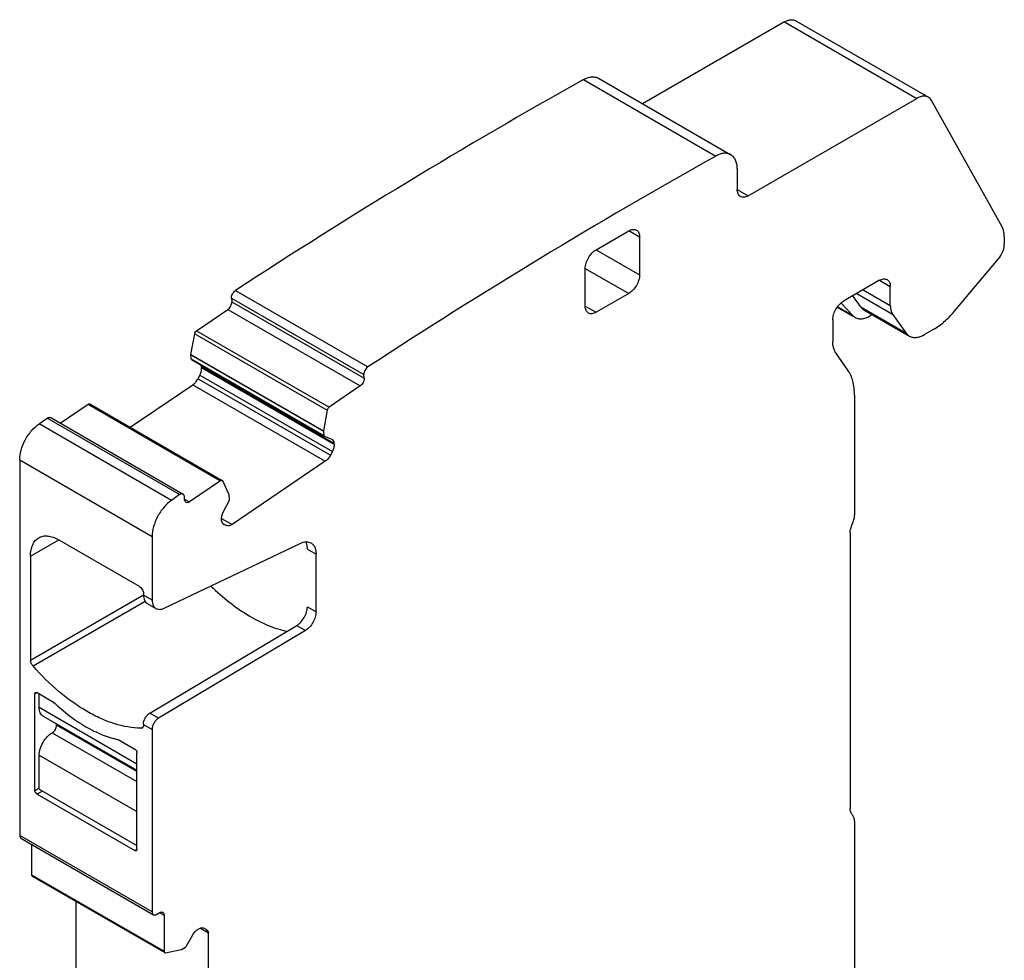
# Model space of a CAD drawing. Units: inches. Extents: x 0 to 11, y 0 to 8.5.
# Drawn here: x 8.2 to 9.4, y 5.2 to 6.4 of the extents above; entities that cross this region are included whole.
import ezdxf

# ---------------------------------------------------------------- set-up
doc = ezdxf.new("R2010")
doc.units = ezdxf.units.IN
doc.header["$LTSCALE"] = 0.605
doc.header["$MEASUREMENT"] = 0
doc.layers.get('0').update_dxf_attribs({"linetype": 'CONTINUOUS'})

msp = doc.modelspace()

# ---------------------------------------------------------------- linework, layer by layer
at = {"color": 7, "linetype": 'CONTINUOUS'}
for p, q in [((9.1391, 6.3679), (8.9573, 6.2629)), ((9.1391, 6.3679), (9.3089, 6.2698)), ((9.1539, 6.3693), (9.3237, 6.2713)), ((8.8815, 6.2939), (9.0513, 6.1959)), ((8.9007, 6.2956), (9.0705, 6.1976)), ((9.0926, 6.1449), (9.3089, 6.2698)), ((9.4183, 6.105), (9.3277, 6.2671)), ((9.0787, 6.1796), (9.0787, 6.153)), ((9.0787, 6.153), (9.0926, 6.1449)), ((8.8977, 6.0758), (8.9395, 6.0999)), ((8.9534, 6.0919), (8.9395, 6.0999)), ((8.9534, 6.0919), (8.9534, 6.0437)), ((9.4211, 6.0925), (9.4211, 6.0827)), ((8.8977, 6.0758), (8.9534, 6.0437)), ((9.3568, 5.9964), (9.4137, 6.0642)), ((8.8838, 6.0035), (8.8838, 6.0517)), ((8.8838, 6.0517), (8.9395, 6.0196)), ((9.261, 6.0365), (9.2151, 6.0099)), ((9.261, 6.0365), (9.2749, 6.0284)), ((8.4352, 6.0234), (8.605, 5.9254)), ((9.24, 6.0243), (9.2749, 6.0042)), ((9.2749, 6.0042), (9.2749, 6.0284)), ((8.4301, 6.0135), (8.4305, 6.0089)), ((8.4301, 6.0135), (8.6, 5.9155)), ((8.9395, 6.0196), (8.8977, 5.9955)), ((9.2266, 6.0166), (9.2363, 6.0029)), ((9.2319, 6.0196), (9.2779, 5.9931)), ((8.3854, 5.9719), (8.4254, 5.9991)), ((8.4254, 5.9991), (8.5953, 5.901)), ((8.4305, 6.0089), (8.6003, 5.9109)), ((8.8838, 6.0035), (8.8977, 5.9955)), ((9.2069, 6.0021), (9.2267, 5.9907)), ((9.2269, 5.9912), (9.2073, 6.0026)), ((9.2118, 6.0074), (9.2269, 5.9912)), ((9.2363, 6.0029), (9.2407, 5.9988)), ((9.2363, 6.0029), (9.2947, 5.9691)), ((9.2407, 5.9988), (9.2992, 5.965)), ((9.2012, 5.9858), (9.2012, 5.9574)), ((9.2269, 5.9912), (9.2299, 5.9889)), ((9.2516, 5.9925), (9.2486, 5.9907)), ((9.2779, 5.9931), (9.2947, 5.9691)), ((8.3854, 5.9719), (8.5553, 5.8739)), ((9.3307, 5.9738), (9.3189, 5.967)), ((8.3782, 5.9414), (8.383, 5.968)), ((8.383, 5.968), (8.5528, 5.87)), ((9.2947, 5.9691), (9.2992, 5.965)), ((8.3782, 5.9414), (8.548, 5.8434)), ((8.3782, 5.9409), (8.3782, 5.9414)), ((8.3786, 5.9357), (8.3782, 5.9409)), ((8.3782, 5.9409), (8.548, 5.8429)), ((8.3786, 5.9357), (8.5484, 5.8376)), ((8.3791, 5.9349), (8.5489, 5.8368)), ((9.2204, 5.9214), (9.2049, 5.9435)), ((8.3918, 5.9254), (8.3914, 5.9278)), ((8.3918, 5.9256), (8.3919, 5.9245)), ((8.3918, 5.9256), (8.5616, 5.8275)), ((8.3918, 5.9215), (8.3919, 5.9245)), ((8.3919, 5.9245), (8.5617, 5.8265)), ((8.3873, 5.9103), (8.3897, 5.915)), ((8.3873, 5.9103), (8.5571, 5.8123)), ((8.3897, 5.915), (8.5595, 5.817)), ((8.6003, 5.9109), (8.6, 5.9155)), ((8.3003, 5.848), (8.3806, 5.9025)), ((8.3806, 5.9025), (8.5505, 5.8045)), ((8.5953, 5.901), (8.5553, 5.8739)), ((9.229, 5.8894), (9.229, 5.7351)), ((8.2106, 5.8533), (8.2464, 5.8776)), ((8.2464, 5.8776), (8.4162, 5.7795)), ((8.2486, 5.8779), (8.4184, 5.7799)), ((8.1834, 5.8523), (8.1939, 5.8598)), ((8.3637, 5.7617), (8.1939, 5.8598)), ((8.1984, 5.8604), (8.3682, 5.7624)), ((8.5528, 5.87), (8.548, 5.8434)), ((8.3532, 5.7543), (8.1834, 5.8523)), ((8.548, 5.8434), (8.548, 5.8429)), ((8.548, 5.8429), (8.5484, 5.8376)), ((8.5489, 5.8368), (8.5582, 5.8332)), ((8.5582, 5.8332), (8.5588, 5.8329)), ((8.5617, 5.8265), (8.5616, 5.8275)), ((8.5595, 5.817), (8.5571, 5.8123)), ((8.1586, 5.8061), (8.1586, 5.3244)), ((8.1586, 5.8061), (8.3284, 5.708)), ((8.5505, 5.8045), (8.4309, 5.7234)), ((8.4162, 5.7795), (8.3762, 5.7524)), ((8.419, 5.7792), (8.4184, 5.7799)), ((8.4273, 5.7615), (8.419, 5.7792)), ((8.3637, 5.7617), (8.3532, 5.7543)), ((8.37, 5.7546), (8.37, 5.7595)), ((8.4274, 5.761), (8.4273, 5.7615)), ((8.4278, 5.7558), (8.4274, 5.761)), ((8.37, 5.756), (8.3762, 5.7524)), ((8.4197, 5.7392), (8.4275, 5.7544)), ((8.4275, 5.7544), (8.4278, 5.7558)), ((8.4175, 5.7286), (8.4174, 5.7297)), ((8.4175, 5.7311), (8.4309, 5.7234)), ((8.4181, 5.7261), (8.4175, 5.7286)), ((8.4189, 5.7247), (8.4238, 5.7219)), ((8.421, 5.723), (8.4203, 5.7233)), ((8.4204, 5.7233), (8.421, 5.723)), ((8.4238, 5.7219), (8.421, 5.723)), ((8.3284, 5.708), (8.3284, 5.6264)), ((9.2234, 5.7126), (9.2234, 5.359)), ((8.1725, 5.6829), (8.2087, 5.7037)), ((8.2087, 5.7037), (8.3117, 5.6443)), ((8.3437, 5.616), (8.5183, 5.6991)), ((8.1725, 5.6829), (8.1725, 5.5495)), ((8.5275, 5.6917), (8.5386, 5.6853)), ((8.5386, 5.6113), (8.5386, 5.6853)), ((8.1725, 5.5495), (8.3172, 5.633)), ((8.3173, 5.6346), (8.3173, 5.6328)), ((8.3284, 5.6264), (8.3173, 5.6328)), ((8.1757, 5.5419), (8.3195, 5.6249)), ((8.3222, 5.622), (8.3333, 5.6156)), ((8.5275, 5.6178), (8.5386, 5.6113)), ((8.3255, 5.4813), (8.5138, 5.5938)), ((8.5138, 5.5938), (8.5249, 5.5874)), ((8.5249, 5.5874), (8.3366, 5.4749)), ((8.1781, 5.5061), (8.1809, 5.5077)), ((8.1781, 5.3823), (8.1781, 5.5061)), ((8.1789, 5.5079), (8.1795, 5.508)), ((8.1809, 5.5077), (8.202, 5.4955)), ((8.1837, 5.4884), (8.1837, 5.5061)), ((8.3089, 5.416), (8.1837, 5.4884)), ((8.3366, 5.4749), (8.3255, 5.4813)), ((8.1886, 5.4776), (8.3089, 5.4081)), ((8.2059, 5.4659), (8.2059, 5.4675)), ((8.3173, 5.4669), (8.3173, 5.4659)), ((8.3173, 5.4669), (8.3284, 5.4605)), ((8.2004, 5.4562), (8.3089, 5.3935)), ((8.3089, 5.4064), (8.2059, 5.4659)), ((8.3142, 5.4619), (8.3165, 5.4633)), ((8.3157, 5.4623), (8.3142, 5.4619)), ((8.3284, 5.4605), (8.3284, 5.2264)), ((8.285, 5.4475), (8.3062, 5.4353)), ((8.3086, 5.4323), (8.3089, 5.4305)), ((8.3089, 5.3068), (8.3089, 5.4305)), ((8.1837, 5.3839), (8.1837, 5.4273)), ((8.1837, 5.4273), (8.3089, 5.355)), ((8.1781, 5.3823), (8.1837, 5.3855)), ((8.1809, 5.3775), (8.1795, 5.3787)), ((8.1878, 5.3815), (8.1809, 5.3775)), ((8.1837, 5.3839), (8.3089, 5.3116)), ((8.1809, 5.3775), (8.3062, 5.3051)), ((9.229, 5.3429), (9.229, 4.9471)), ((8.3284, 5.2264), (8.1586, 5.3244)), ((8.1602, 5.3208), (8.3301, 5.2228)), ((8.1739, 5.3129), (8.1739, 5.274)), ((8.3062, 5.3051), (8.3089, 5.3068)), ((8.1739, 5.274), (8.3437, 5.176)), ((8.1747, 5.2722), (8.3446, 5.1742)), ((8.2308, 5.2399), (8.2308, 5.1547)), ((8.334, 5.2232), (8.3382, 5.2256)), ((8.3382, 5.2256), (8.3437, 5.2224)), ((8.3437, 5.2224), (8.3437, 5.176)), ((8.3874, 5.2042), (8.3884, 5.2048)), ((8.3884, 5.2048), (8.3909, 5.2058)), ((8.3905, 5.2056), (8.4006, 5.1998)), ((8.3953, 5.2055), (8.398, 5.2039)), ((8.3977, 5.2038), (8.3986, 5.2024)), ((8.398, 5.2039), (8.3991, 5.2029)), ((8.3986, 5.2024), (8.3992, 5.2006)), ((8.372, 5.1821), (8.3806, 5.1969)), ((8.4006, 5.0566), (8.4006, 5.1998)), ((8.3457, 5.1741), (8.3658, 5.1781)), ((8.3658, 5.1781), (8.3662, 5.1783)), ((8.3662, 5.1783), (8.371, 5.181)), ((8.371, 5.181), (8.372, 5.1821))]:
    msp.add_line(p, q, dxfattribs=at)
for centre, radius, start, end in [((12.6573, -0.4384), 7.7189, 119.28558, 123.1598), ((12.7491, -0.4078), 7.5685, 119.24707, 123.19831)]:
    msp.add_arc(centre, radius, start, end, dxfattribs=at)
for points, knots in [([(9.1391, 6.3679), (9.1404, 6.3686), (9.143, 6.3699), (9.147, 6.3708), (9.1507, 6.3707), (9.1529, 6.3699), (9.1539, 6.3693)], [0, 0, 0, 0, 0.28967, 0.549124, 0.782239, 1, 1, 1, 1]), ([(8.8815, 6.2939), (8.8832, 6.2949), (8.8865, 6.2964), (8.8917, 6.2976), (8.8965, 6.2974), (8.8994, 6.2964), (8.9007, 6.2956)], [0, 0, 0, 0, 0.288807, 0.547869, 0.78136, 1, 1, 1, 1]), ([(9.3237, 6.2713), (9.3227, 6.2719), (9.3205, 6.2727), (9.3168, 6.2728), (9.3128, 6.2718), (9.3102, 6.2706), (9.3089, 6.2698)], [0, 0, 0, 0, 0.217761, 0.450876, 0.71033, 1, 1, 1, 1]), ([(9.3277, 6.2671), (9.3272, 6.268), (9.3261, 6.2696), (9.3245, 6.2708), (9.3237, 6.2713)], [0, 0, 0, 0, 0.512155, 1, 1, 1, 1]), ([(9.0705, 6.1976), (9.0693, 6.1983), (9.0663, 6.1994), (9.0615, 6.1996), (9.0563, 6.1984), (9.053, 6.1968), (9.0513, 6.1959)], [0, 0, 0, 0, 0.21864, 0.452131, 0.711193, 1, 1, 1, 1]), ([(9.0787, 6.1796), (9.0787, 6.1816), (9.0784, 6.1854), (9.0768, 6.1906), (9.0743, 6.1948), (9.0718, 6.1968), (9.0705, 6.1976)], [0, 0, 0, 0, 0.28971, 0.549089, 0.782217, 1, 1, 1, 1]), ([(9.0828, 6.144), (9.0821, 6.1443), (9.0809, 6.1454), (9.0796, 6.1475), (9.0788, 6.1501), (9.0787, 6.152), (9.0787, 6.153)], [0, 0, 0, 0, 0.217744, 0.450882, 0.710459, 1, 1, 1, 1]), ([(9.0926, 6.1449), (9.0917, 6.1444), (9.09, 6.1436), (9.0874, 6.143), (9.0849, 6.1431), (9.0834, 6.1436), (9.0828, 6.144)], [0, 0, 0, 0, 0.28954, 0.549116, 0.782255, 1, 1, 1, 1]), ([(8.9395, 6.0999), (8.9404, 6.1004), (8.9421, 6.1013), (8.9447, 6.1019), (8.9472, 6.1018), (8.9487, 6.1013), (8.9493, 6.1009)], [0, 0, 0, 0, 0.28954, 0.549116, 0.782255, 1, 1, 1, 1]), ([(8.9493, 6.1009), (8.95, 6.1005), (8.9512, 6.0995), (8.9525, 6.0974), (8.9533, 6.0948), (8.9534, 6.0929), (8.9534, 6.0919)], [0, 0, 0, 0, 0.217744, 0.450882, 0.710459, 1, 1, 1, 1]), ([(9.4211, 6.0925), (9.4211, 6.0937), (9.4209, 6.098), (9.4198, 6.1023), (9.4183, 6.105)], [0, 0, 0, 0, 0.275446, 1, 1, 1, 1]), ([(8.8838, 6.0517), (8.8838, 6.054), (8.8847, 6.0588), (8.8877, 6.0656), (8.892, 6.0715), (8.8958, 6.0747), (8.8977, 6.0758)], [0, 0, 0, 0, 0.237254, 0.500002, 0.762748, 1, 1, 1, 1]), ([(9.4137, 6.0642), (9.416, 6.0669), (9.4187, 6.0715), (9.4207, 6.0779), (9.4211, 6.0811), (9.4211, 6.0827)], [0, 0, 0, 0, 0.520884, 0.771547, 1, 1, 1, 1]), ([(8.9534, 6.0437), (8.9534, 6.0414), (8.9526, 6.0366), (8.9496, 6.0298), (8.9452, 6.0239), (8.9415, 6.0207), (8.9395, 6.0196)], [0, 0, 0, 0, 0.237254, 0.500002, 0.762748, 1, 1, 1, 1]), ([(9.261, 6.0365), (9.2619, 6.0369), (9.2636, 6.0378), (9.2662, 6.0384), (9.2687, 6.0383), (9.2702, 6.0378), (9.2709, 6.0374)], [0, 0, 0, 0, 0.28954, 0.549116, 0.782255, 1, 1, 1, 1]), ([(9.2709, 6.0374), (9.2715, 6.0371), (9.2727, 6.036), (9.274, 6.0339), (9.2748, 6.0313), (9.2749, 6.0294), (9.2749, 6.0284)], [0, 0, 0, 0, 0.217744, 0.450882, 0.710459, 1, 1, 1, 1]), ([(8.4301, 6.0135), (8.4301, 6.0144), (8.4303, 6.0163), (8.4313, 6.019), (8.433, 6.0215), (8.4344, 6.0229), (8.4352, 6.0234)], [0, 0, 0, 0, 0.229227, 0.488893, 0.754608, 1, 1, 1, 1]), ([(9.2012, 5.9858), (9.2012, 5.9881), (9.202, 5.9929), (9.205, 5.9997), (9.2094, 6.0056), (9.2131, 6.0088), (9.2151, 6.0099)], [0, 0, 0, 0, 0.237254, 0.500002, 0.762748, 1, 1, 1, 1]), ([(8.4254, 5.9991), (8.4262, 5.9996), (8.4277, 6.001), (8.4293, 6.0034), (8.4304, 6.0062), (8.4306, 6.0081), (8.4305, 6.009)], [0, 0, 0, 0, 0.245392, 0.511107, 0.770773, 1, 1, 1, 1]), ([(8.8879, 5.9945), (8.8872, 5.9949), (8.886, 5.9959), (8.8847, 5.998), (8.884, 6.0006), (8.8838, 6.0025), (8.8838, 6.0035)], [0, 0, 0, 0, 0.217744, 0.450882, 0.710459, 1, 1, 1, 1]), ([(9.2749, 6.0042), (9.2749, 6.0031), (9.2752, 5.9993), (9.2763, 5.9953), (9.2779, 5.9931)], [0, 0, 0, 0, 0.27982, 1, 1, 1, 1]), ([(8.8977, 5.9955), (8.8969, 5.995), (8.8951, 5.9942), (8.8925, 5.9935), (8.89, 5.9936), (8.8885, 5.9941), (8.8879, 5.9945)], [0, 0, 0, 0, 0.28954, 0.549116, 0.782255, 1, 1, 1, 1]), ([(9.2299, 5.9889), (9.2311, 5.9881), (9.234, 5.9871), (9.2387, 5.987), (9.2437, 5.9882), (9.247, 5.9898), (9.2486, 5.9907)], [0, 0, 0, 0, 0.217847, 0.450957, 0.710273, 1, 1, 1, 1]), ([(9.3307, 5.9738), (9.3355, 5.9766), (9.3448, 5.9834), (9.3529, 5.9918), (9.3568, 5.9964)], [0, 0, 0, 0, 0.47821, 1, 1, 1, 1]), ([(8.383, 5.968), (8.3831, 5.9688), (8.3837, 5.9703), (8.3848, 5.9715), (8.3854, 5.9719)], [0, 0, 0, 0, 0.507305, 1, 1, 1, 1]), ([(9.2992, 5.965), (9.3005, 5.9643), (9.3035, 5.9632), (9.3084, 5.9631), (9.3137, 5.9643), (9.3171, 5.966), (9.3189, 5.967)], [0, 0, 0, 0, 0.217802, 0.450915, 0.710302, 1, 1, 1, 1]), ([(9.2049, 5.9435), (9.2043, 5.9444), (9.2019, 5.9486), (9.2012, 5.9537), (9.2012, 5.9574)], [0, 0, 0, 0, 0.224524, 1, 1, 1, 1]), ([(8.3791, 5.9349), (8.3789, 5.9349), (8.3787, 5.9352), (8.3786, 5.9355), (8.3786, 5.9357)], [0, 0, 0, 0, 0.455993, 1, 1, 1, 1]), ([(8.3897, 5.915), (8.3899, 5.9155), (8.3909, 5.9176), (8.3915, 5.9198), (8.3918, 5.9215)], [0, 0, 0, 0, 0.260434, 1, 1, 1, 1]), ([(8.605, 5.9254), (8.6042, 5.9249), (8.6028, 5.9235), (8.6012, 5.921), (8.6001, 5.9183), (8.5999, 5.9164), (8.6, 5.9155)], [0, 0, 0, 0, 0.245392, 0.511107, 0.770773, 1, 1, 1, 1]), ([(9.229, 5.8894), (9.229, 5.8954), (9.2279, 5.9066), (9.2234, 5.9172), (9.2204, 5.9214)], [0, 0, 0, 0, 0.537143, 1, 1, 1, 1]), ([(8.3806, 5.9025), (8.382, 5.9034), (8.3845, 5.9058), (8.3864, 5.9087), (8.3873, 5.9103)], [0, 0, 0, 0, 0.480312, 1, 1, 1, 1]), ([(8.6003, 5.9109), (8.6004, 5.91), (8.6002, 5.9081), (8.5991, 5.9054), (8.5975, 5.9029), (8.596, 5.9015), (8.5953, 5.901)], [0, 0, 0, 0, 0.229227, 0.488893, 0.754608, 1, 1, 1, 1]), ([(8.2464, 5.8776), (8.2467, 5.8778), (8.2474, 5.8782), (8.2483, 5.8781), (8.2486, 5.8779)], [0, 0, 0, 0, 0.557895, 1, 1, 1, 1]), ([(8.5553, 5.8739), (8.5546, 5.8734), (8.5536, 5.8722), (8.5529, 5.8708), (8.5528, 5.87)], [0, 0, 0, 0, 0.492694, 1, 1, 1, 1]), ([(8.1939, 5.8598), (8.1943, 5.86), (8.1951, 5.8604), (8.1963, 5.8608), (8.1974, 5.8608), (8.1981, 5.8606), (8.1984, 5.8604)], [0, 0, 0, 0, 0.294007, 0.555796, 0.787093, 1, 1, 1, 1]), ([(8.1586, 5.8061), (8.1586, 5.8103), (8.1601, 5.8192), (8.1653, 5.8319), (8.1731, 5.8434), (8.1798, 5.8498), (8.1834, 5.8523)], [0, 0, 0, 0, 0.2342, 0.493439, 0.756201, 1, 1, 1, 1]), ([(8.5484, 5.8376), (8.5484, 5.8375), (8.5485, 5.8371), (8.5488, 5.8369), (8.5489, 5.8368)], [0, 0, 0, 0, 0.544007, 1, 1, 1, 1]), ([(8.5588, 5.8329), (8.5596, 5.8324), (8.5611, 5.8308), (8.5615, 5.8287), (8.5616, 5.8275)], [0, 0, 0, 0, 0.45728, 1, 1, 1, 1]), ([(8.5617, 5.8265), (8.5618, 5.8249), (8.5614, 5.8216), (8.5603, 5.8185), (8.5595, 5.817)], [0, 0, 0, 0, 0.469277, 1, 1, 1, 1]), ([(8.5571, 5.8123), (8.5563, 5.8107), (8.5543, 5.8078), (8.5518, 5.8054), (8.5505, 5.8045)], [0, 0, 0, 0, 0.519688, 1, 1, 1, 1]), ([(8.4184, 5.7799), (8.4181, 5.7801), (8.4172, 5.7801), (8.4165, 5.7798), (8.4162, 5.7795)], [0, 0, 0, 0, 0.442104, 1, 1, 1, 1]), ([(8.3682, 5.7624), (8.3679, 5.7626), (8.3672, 5.7628), (8.3661, 5.7628), (8.3649, 5.7624), (8.3641, 5.762), (8.3637, 5.7617)], [0, 0, 0, 0, 0.212907, 0.444204, 0.705993, 1, 1, 1, 1]), ([(8.3698, 5.7593), (8.3697, 5.76), (8.3695, 5.7612), (8.3686, 5.7621), (8.3682, 5.7624)], [0, 0, 0, 0, 0.543253, 1, 1, 1, 1]), ([(8.3532, 5.7543), (8.3496, 5.7517), (8.3429, 5.7454), (8.3351, 5.7338), (8.3299, 5.7212), (8.3284, 5.7122), (8.3284, 5.708)], [0, 0, 0, 0, 0.243802, 0.506559, 0.765792, 1, 1, 1, 1]), ([(8.3718, 5.7517), (8.3713, 5.752), (8.3704, 5.7529), (8.3702, 5.7541), (8.3701, 5.7548)], [0, 0, 0, 0, 0.456747, 1, 1, 1, 1]), ([(8.3762, 5.7524), (8.3758, 5.7521), (8.375, 5.7517), (8.3738, 5.7513), (8.3727, 5.7513), (8.372, 5.7515), (8.3718, 5.7517)], [0, 0, 0, 0, 0.294007, 0.555796, 0.787093, 1, 1, 1, 1]), ([(8.4174, 5.7297), (8.4173, 5.7313), (8.4177, 5.7346), (8.4189, 5.7377), (8.4197, 5.7392)], [0, 0, 0, 0, 0.469277, 1, 1, 1, 1]), ([(9.2262, 5.7238), (9.2271, 5.7257), (9.2284, 5.7293), (9.229, 5.7332), (9.229, 5.7351)], [0, 0, 0, 0, 0.524678, 1, 1, 1, 1]), ([(8.4203, 5.7233), (8.4198, 5.7236), (8.4189, 5.7244), (8.4183, 5.7255), (8.4181, 5.7261)], [0, 0, 0, 0, 0.479557, 1, 1, 1, 1]), ([(8.4309, 5.7234), (8.4298, 5.7226), (8.4275, 5.7215), (8.4249, 5.7215), (8.4238, 5.7219)], [0, 0, 0, 0, 0.553311, 1, 1, 1, 1]), ([(9.2234, 5.7126), (9.2234, 5.7144), (9.224, 5.7183), (9.2254, 5.722), (9.2262, 5.7238)], [0, 0, 0, 0, 0.475322, 1, 1, 1, 1]), ([(8.1831, 5.7063), (8.1848, 5.7073), (8.1887, 5.7087), (8.1951, 5.7088), (8.202, 5.7072), (8.2065, 5.705), (8.2087, 5.7037)], [0, 0, 0, 0, 0.217784, 0.450912, 0.710298, 1, 1, 1, 1]), ([(8.1725, 5.6829), (8.1725, 5.6854), (8.1729, 5.6904), (8.1749, 5.6972), (8.1783, 5.7027), (8.1814, 5.7053), (8.1831, 5.7063)], [0, 0, 0, 0, 0.289703, 0.54909, 0.782217, 1, 1, 1, 1]), ([(8.5183, 5.6991), (8.5195, 5.6997), (8.5219, 5.7007), (8.5256, 5.7013), (8.5291, 5.701), (8.5312, 5.7002), (8.5321, 5.6997)], [0, 0, 0, 0, 0.284291, 0.542063, 0.777376, 1, 1, 1, 1]), ([(8.5275, 5.6917), (8.5275, 5.6926), (8.5273, 5.6959), (8.5265, 5.6991), (8.5254, 5.7013)], [0, 0, 0, 0, 0.273514, 1, 1, 1, 1]), ([(8.5321, 5.6997), (8.5331, 5.6991), (8.5351, 5.6975), (8.5371, 5.6941), (8.5384, 5.6899), (8.5386, 5.6869), (8.5386, 5.6853)], [0, 0, 0, 0, 0.217765, 0.450892, 0.710398, 1, 1, 1, 1]), ([(8.3117, 5.6443), (8.3125, 5.6438), (8.314, 5.6426), (8.3158, 5.6402), (8.317, 5.6375), (8.3173, 5.6356), (8.3173, 5.6346)], [0, 0, 0, 0, 0.237243, 0.499999, 0.762756, 1, 1, 1, 1]), ([(8.4039, 5.6442), (8.4115, 5.6368), (8.4271, 5.6232), (8.4517, 5.6062), (8.4765, 5.5935), (8.4934, 5.5879), (8.5017, 5.5861)], [0, 0, 0, 0, 0.277427, 0.537825, 0.778954, 1, 1, 1, 1]), ([(8.3173, 5.6328), (8.3173, 5.6316), (8.3175, 5.6293), (8.3184, 5.6262), (8.3199, 5.6237), (8.3214, 5.6225), (8.3222, 5.622)], [0, 0, 0, 0, 0.289597, 0.549097, 0.782229, 1, 1, 1, 1]), ([(8.3284, 5.6264), (8.3284, 5.6252), (8.3286, 5.6229), (8.3295, 5.6198), (8.3311, 5.6173), (8.3325, 5.616), (8.3333, 5.6156)], [0, 0, 0, 0, 0.289602, 0.549108, 0.782235, 1, 1, 1, 1]), ([(8.3333, 5.6156), (8.334, 5.6152), (8.3356, 5.6146), (8.3382, 5.6144), (8.3409, 5.6148), (8.3428, 5.6155), (8.3437, 5.616)], [0, 0, 0, 0, 0.222624, 0.457937, 0.715709, 1, 1, 1, 1]), ([(8.5138, 5.5938), (8.5157, 5.595), (8.5194, 5.5981), (8.5237, 5.6041), (8.5266, 5.6107), (8.5275, 5.6155), (8.5275, 5.6178)], [0, 0, 0, 0, 0.238326, 0.50109, 0.763262, 1, 1, 1, 1]), ([(8.5386, 5.6113), (8.5386, 5.6091), (8.5378, 5.6043), (8.5349, 5.5976), (8.5306, 5.5917), (8.5269, 5.5885), (8.5249, 5.5874)], [0, 0, 0, 0, 0.236738, 0.49891, 0.761674, 1, 1, 1, 1]), ([(8.1757, 5.5419), (8.1747, 5.543), (8.1732, 5.5454), (8.1725, 5.5482), (8.1725, 5.5495)], [0, 0, 0, 0, 0.521003, 1, 1, 1, 1]), ([(8.3142, 5.4619), (8.3028, 5.4621), (8.2851, 5.4655), (8.2623, 5.4742), (8.2378, 5.4869), (8.2076, 5.5086), (8.1861, 5.5301), (8.1757, 5.5419)], [0, 0, 0, 0, 0.20858, 0.323681, 0.446133, 0.711533, 1, 1, 1, 1]), ([(8.1781, 5.5061), (8.1781, 5.5064), (8.1782, 5.5071), (8.1786, 5.5077), (8.1789, 5.5079)], [0, 0, 0, 0, 0.550039, 1, 1, 1, 1]), ([(8.1795, 5.508), (8.1796, 5.508), (8.1801, 5.508), (8.1806, 5.5078), (8.1809, 5.5077)], [0, 0, 0, 0, 0.225493, 1, 1, 1, 1]), ([(8.202, 5.4955), (8.2085, 5.4893), (8.2218, 5.4779), (8.2427, 5.4638), (8.2637, 5.4534), (8.278, 5.449), (8.285, 5.4475)], [0, 0, 0, 0, 0.277756, 0.538303, 0.779281, 1, 1, 1, 1]), ([(8.1886, 5.4776), (8.1878, 5.478), (8.1863, 5.4792), (8.1848, 5.4818), (8.1838, 5.4849), (8.1837, 5.4872), (8.1837, 5.4884)], [0, 0, 0, 0, 0.217744, 0.450882, 0.710459, 1, 1, 1, 1]), ([(8.3173, 5.4669), (8.3173, 5.4683), (8.3178, 5.4711), (8.3195, 5.4751), (8.3221, 5.4787), (8.3243, 5.4806), (8.3255, 5.4813)], [0, 0, 0, 0, 0.2367, 0.498903, 0.761705, 1, 1, 1, 1]), ([(8.3366, 5.4749), (8.3355, 5.4742), (8.3333, 5.4723), (8.3307, 5.4687), (8.3289, 5.4647), (8.3284, 5.4618), (8.3284, 5.4605)], [0, 0, 0, 0, 0.238317, 0.50109, 0.763271, 1, 1, 1, 1]), ([(8.1837, 5.4273), (8.1837, 5.43), (8.1847, 5.4358), (8.1883, 5.4439), (8.1935, 5.4511), (8.198, 5.4549), (8.2004, 5.4562)], [0, 0, 0, 0, 0.237254, 0.500002, 0.762748, 1, 1, 1, 1]), ([(8.2004, 5.4562), (8.2012, 5.4567), (8.2027, 5.4579), (8.2044, 5.4603), (8.2056, 5.463), (8.2059, 5.465), (8.2059, 5.4659)], [0, 0, 0, 0, 0.237242, 0.499998, 0.762755, 1, 1, 1, 1]), ([(8.3173, 5.4659), (8.3173, 5.4652), (8.3171, 5.4638), (8.3162, 5.4626), (8.3157, 5.4623)], [0, 0, 0, 0, 0.550768, 1, 1, 1, 1]), ([(8.3062, 5.4353), (8.3067, 5.435), (8.3077, 5.4341), (8.3083, 5.433), (8.3086, 5.4323)], [0, 0, 0, 0, 0.477249, 1, 1, 1, 1]), ([(8.1795, 5.3787), (8.1791, 5.3792), (8.1784, 5.3804), (8.1781, 5.3817), (8.1781, 5.3823)], [0, 0, 0, 0, 0.522743, 1, 1, 1, 1]), ([(9.2262, 5.3509), (9.2253, 5.3519), (9.2238, 5.3545), (9.2234, 5.3574), (9.2234, 5.359)], [0, 0, 0, 0, 0.455443, 1, 1, 1, 1]), ([(9.229, 5.3429), (9.229, 5.3445), (9.2287, 5.3474), (9.2272, 5.35), (9.2262, 5.3509)], [0, 0, 0, 0, 0.544557, 1, 1, 1, 1]), ([(8.1586, 5.3244), (8.1586, 5.3237), (8.1588, 5.3223), (8.1597, 5.3211), (8.1602, 5.3208)], [0, 0, 0, 0, 0.550752, 1, 1, 1, 1]), ([(8.3081, 5.3049), (8.3079, 5.3048), (8.3071, 5.3047), (8.3065, 5.305), (8.3062, 5.3051)], [0, 0, 0, 0, 0.449963, 1, 1, 1, 1]), ([(8.3089, 5.3068), (8.3089, 5.3064), (8.3088, 5.3057), (8.3084, 5.3051), (8.3081, 5.3049)], [0, 0, 0, 0, 0.550039, 1, 1, 1, 1]), ([(8.1747, 5.2722), (8.1745, 5.2724), (8.174, 5.273), (8.1739, 5.2737), (8.1739, 5.274)], [0, 0, 0, 0, 0.449288, 1, 1, 1, 1]), ([(8.3284, 5.2264), (8.3284, 5.2256), (8.3286, 5.2242), (8.3295, 5.2231), (8.3301, 5.2228)], [0, 0, 0, 0, 0.550792, 1, 1, 1, 1]), ([(8.3301, 5.2228), (8.3306, 5.2225), (8.332, 5.2223), (8.3333, 5.2228), (8.334, 5.2232)], [0, 0, 0, 0, 0.44921, 1, 1, 1, 1]), ([(8.3382, 5.2256), (8.3388, 5.226), (8.3401, 5.2265), (8.3416, 5.2263), (8.3421, 5.226)], [0, 0, 0, 0, 0.55079, 1, 1, 1, 1]), ([(8.3421, 5.226), (8.3426, 5.2257), (8.3436, 5.2245), (8.3437, 5.2231), (8.3437, 5.2224)], [0, 0, 0, 0, 0.449208, 1, 1, 1, 1]), ([(8.3806, 5.1969), (8.3814, 5.1985), (8.3835, 5.2012), (8.3861, 5.2034), (8.3874, 5.2042)], [0, 0, 0, 0, 0.525245, 1, 1, 1, 1]), ([(8.3909, 5.2058), (8.3917, 5.206), (8.3932, 5.2062), (8.3947, 5.2058), (8.3953, 5.2055)], [0, 0, 0, 0, 0.527844, 1, 1, 1, 1]), ([(8.3991, 5.2029), (8.3993, 5.2027), (8.4, 5.2018), (8.4004, 5.2007), (8.4006, 5.1998)], [0, 0, 0, 0, 0.232926, 1, 1, 1, 1]), ([(8.3437, 5.176), (8.3437, 5.1756), (8.3438, 5.1749), (8.3443, 5.1744), (8.3446, 5.1742)], [0, 0, 0, 0, 0.550711, 1, 1, 1, 1]), ([(8.3446, 5.1742), (8.3446, 5.1742), (8.345, 5.174), (8.3454, 5.174), (8.3457, 5.1741)], [0, 0, 0, 0, 0.237492, 1, 1, 1, 1])]:
    msp.add_open_spline(points, degree=3, knots=knots, dxfattribs=at)

doc.saveas('drawing.dxf')
